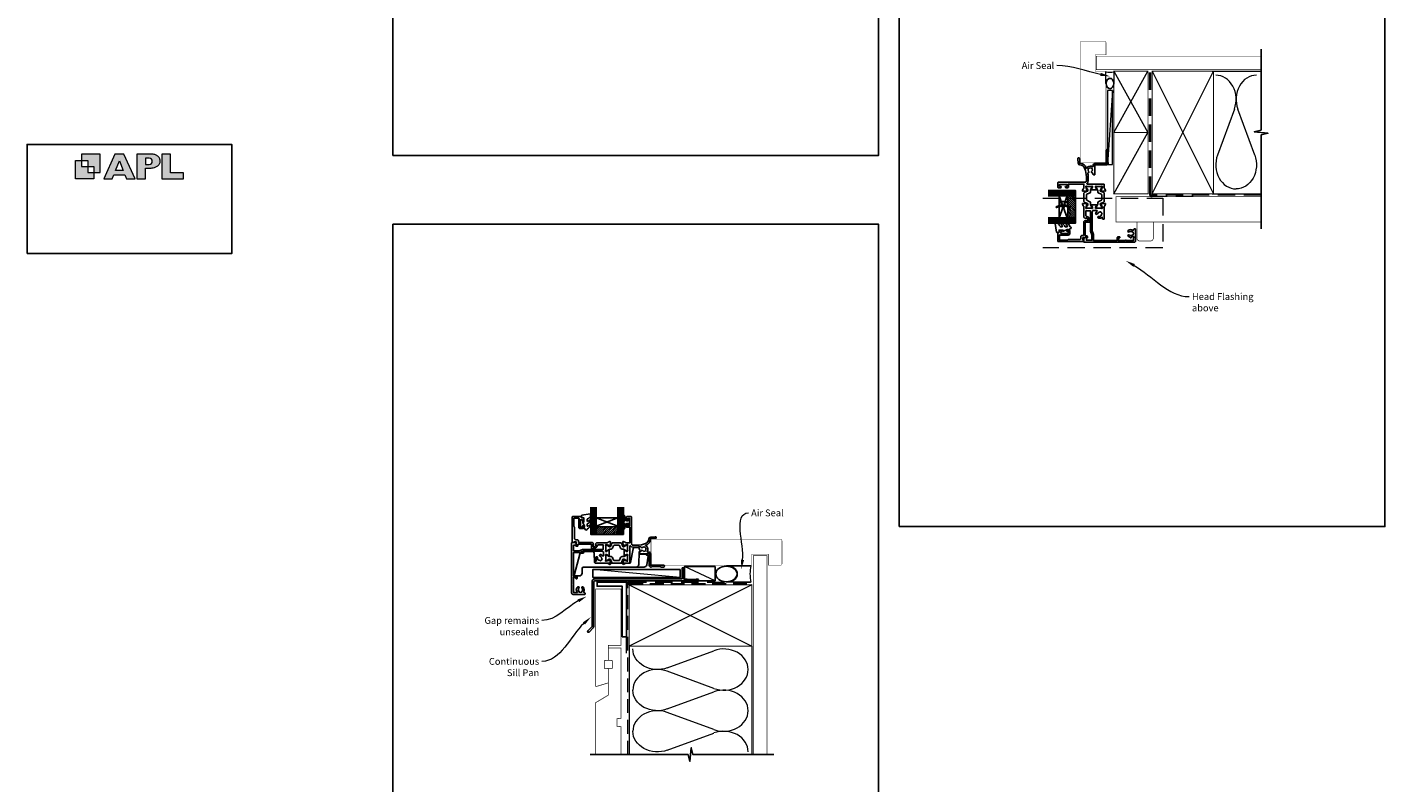
# Model space of a CAD drawing. Units: millimetres. Extents: x 23 to 1863, y -1004 to 568.
# Drawn here: x 868 to 1863, y -441 to 113 of the extents above; entities that cross this region are included whole.
import ezdxf
from ezdxf import colors
from ezdxf.entities.mleader import LeaderData, LeaderLine
from ezdxf.math import Vec2, Vec3

# ---------------------------------------------------------------- set-up
doc = ezdxf.new("R2010")
doc.units = ezdxf.units.MM
doc.header["$MEASUREMENT"] = 0
doc.linetypes.add('DASHED', pattern=[19.05, 12.7, -6.35])
doc.layers.get('Defpoints').update_dxf_attribs({"color": 1})
for name, color, linetype in [('20100$0$APL Joinery', 2, 'Continuous'), ('20725$0$APL Joinery', 2, 'Continuous'), ('9010100$0$APL Joinery', 2, 'Continuous'), ('9010550l$0$APL Joinery', 2, 'Continuous'), ('APL Glass', 7, 'Continuous'), ('APL Joinery', 2, 'Continuous')]:
    doc.layers.add(name, color=color, linetype=linetype)
doc.styles.add('General notes', font='arial.ttf', dxfattribs={"height": 3.5})

# ---------------------------------------------------------------- blocks, each defined once
blk = doc.blocks.new('APL')
at = {"layer": 'APL Joinery'}
h = blk.add_hatch(color=250, dxfattribs=at)
h.paths.add_polyline_path([(-10.78, -2.25), (-10.78, 4.5), (-17.54, 4.5), (-17.54, 2.25), (-15.29, 2.25), (-15.29, 0), (-13.03, 0), (-13.03, -2.25)])
h.paths.add_polyline_path([(-13.03, -4.5), (-19.79, -4.5), (-19.79, 2.25), (-17.54, 2.25), (-17.54, 0), (-15.29, 0), (-15.29, -2.25), (-13.03, -2.25)])
h = blk.add_hatch(color=250, dxfattribs=at)
h.paths.add_polyline_path([(-9.43, -4.5), (-6.29, -4.5), (-5.71, -3.03), (-1.67, -3.03), (-1.1, -4.5), (2.06, -4.5), (-2.04, 4.5), (-5.34, 4.5)])
h.paths.add_polyline_path([(-3.68, 2.08), (-2.31, -1.42), (-5.07, -1.42)], flags=16)
h.paths.add_polyline_path([(2.72, -4.5), (5.84, -4.5), (5.84, -0.66), (6.17, -0.65), (6.59, -0.66), (6.96, -0.64), (7.43, -0.63), (7.89, -0.6), (8.33, -0.52), (8.73, -0.44), (9.12, -0.34), (9.41, -0.24), (9.69, -0.13), (9.93, -0.01), (10.2, 0.15), (10.4, 0.27), (10.58, 0.45), (10.76, 0.62), (10.92, 0.85), (11.02, 1.02), (11.12, 1.25), (11.2, 1.49), (11.23, 1.69), (11.24, 1.82), (11.24, 1.95), (11.24, 2.13), (11.21, 2.4), (11.17, 2.63), (11.09, 2.85), (11, 3.06), (10.9, 3.25), (10.76, 3.44), (10.61, 3.61), (10.39, 3.79), (10.19, 3.94), (9.98, 4.06), (9.74, 4.18), (9.47, 4.27), (9.23, 4.35), (8.99, 4.41), (8.67, 4.47), (8.47, 4.5), (8.34, 4.5), (2.72, 4.5)])
h.paths.add_polyline_path([(5.84, 0.76), (5.84, 3.09), (7.19, 3.09, -1), (7.19, 0.76)], flags=16)
h.paths.add_polyline_path([(11.9, -4.5), (19.79, -4.5), (19.8, -2.26), (15.01, -2.26), (15.01, 4.5), (11.9, 4.5)])
at = {"layer": 'APL Joinery', "color": 7, "lineweight": 9}
for points in [[(-13.03, -4.5), (-19.79, -4.5), (-19.79, 2.25), (-17.54, 2.25), (-17.54, 0), (-15.29, 0), (-15.29, -2.25), (-13.03, -2.25)], [(-10.78, -2.25), (-10.78, 4.5), (-17.54, 4.5), (-17.54, 2.25), (-15.29, 2.25), (-15.29, 0), (-13.03, 0), (-13.03, -2.25)], [(-1.67, -3.03), (-1.1, -4.5), (2.06, -4.5), (-2.04, 4.5), (-5.34, 4.5), (-9.43, -4.5), (-6.29, -4.5), (-5.71, -3.03)], [(-5.07, -1.42), (-3.68, 2.08), (-2.31, -1.42)], [(15.01, 4.5), (11.9, 4.5), (11.9, -4.5), (19.79, -4.5), (19.8, -2.26), (15.01, -2.26)]]:
    blk.add_lwpolyline(points, close=True, dxfattribs=at)
blk.add_lwpolyline([(8.34, 4.5), (2.72, 4.5), (2.72, -4.5), (5.84, -4.5), (5.84, -0.66), (6.17, -0.65), (6.59, -0.66), (6.96, -0.64), (7.43, -0.63), (7.89, -0.6), (8.33, -0.52), (8.73, -0.44), (9.12, -0.34), (9.41, -0.24), (9.69, -0.13), (9.93, -0.01), (10.2, 0.15), (10.4, 0.27), (10.58, 0.45), (10.76, 0.62), (10.92, 0.85), (11.02, 1.02), (11.12, 1.25), (11.2, 1.49), (11.23, 1.69), (11.24, 1.82), (11.24, 1.82), (11.24, 1.95), (11.24, 2.13), (11.21, 2.4), (11.17, 2.63), (11.09, 2.85), (11, 3.06), (10.9, 3.25), (10.76, 3.44), (10.61, 3.61), (10.39, 3.79), (10.19, 3.94), (9.98, 4.06), (9.74, 4.18), (9.47, 4.27), (9.23, 4.35), (8.99, 4.41), (8.67, 4.47), (8.47, 4.5), (8.34, 4.5), (8.24, 4.5)], dxfattribs=at)
blk.add_lwpolyline([(7.19, 3.09), (5.84, 3.09), (5.84, 0.76), (7.19, 0.76, 1)], format="xyb", close=True, dxfattribs=at)
blk = doc.blocks.new('*U20')
at = {"layer": 'APL Joinery', "color": 250, "lineweight": 5}
blk.add_line((0, 0), (-22.65, 10.4), dxfattribs=at)
at = {"layer": 'APL Joinery', "color": 7}
blk.add_lwpolyline([(0, 10.4), (-22.65, 10.4), (-22.65, 0), (0, 0)], close=True, dxfattribs=at)
blk = doc.blocks.new('*U21')
at = {"layer": 'APL Joinery', "color": 8, "linetype": 'DASHED', "lineweight": 5}
blk.add_lwpolyline([(-53.6, -3.2), (34.4, -3.2), (34.4, -39.5), (-53.6, -39.5)], dxfattribs=at)
blk = doc.blocks.new('20100$0$9100370')
at = {"layer": '20100$0$APL Joinery', "color": 8}
blk.add_lwpolyline([(3.06, 0.9, -0.131652), (2.46, 1.06), (0.75, 2.05, 0.131652), (0.55, 2.1), (0.4, 2.1, 0.414214), (0, 1.7), (0, -1.7, 0.414214), (0.4, -2.1), (0.55, -2.1, 0.131652), (0.75, -2.05), (2.46, -1.06, -0.131652), (3.06, -0.9), (3.93, -0.9, 0.305731), (5.05, -0.15), (5.81, 1.75, -0.305731), (6.18, 2), (9.82, 2, -0.305731), (10.19, 1.75), (10.95, -0.15, 0.305731), (12.07, -0.9), (12.94, -0.9, -0.131652), (13.54, -1.06), (15.25, -2.05, 0.131652), (15.45, -2.1), (15.6, -2.1, 0.414214), (16, -1.7), (16, 1.7, 0.414214), (15.6, 2.1), (15.45, 2.1, 0.131652), (15.25, 2.05), (13.54, 1.06, -0.131652), (12.94, 0.9), (12.76, 0.9, -0.305731), (12.48, 1.09), (11.49, 3.55, 0.305731), (11.12, 3.8), (4.88, 3.8, 0.305731), (4.51, 3.55), (3.52, 1.09, -0.305731), (3.24, 0.9)], format="xyb", close=True, dxfattribs=at)
blk.add_lwpolyline([(10.19, 1.75), (10.19, 1.75)], dxfattribs=at)
blk = doc.blocks.new('20100$0$19105')
at = {"layer": '20100$0$APL Joinery', "ltscale": 0.2}
blk.add_lwpolyline([(9.82, 0.79, 0.631926), (10.99, 0.29, -0.722058), (13.49, -1.15, 0.148275), (13.53, -1.56, -0.246861), (13.5, -1.84, -0.263124), (11.93, -2.64, 0.19915), (11.52, -2.29, -0.102131), (10.99, -1.98, 0.660805), (9.82, -2.53, -0.425323), (9.52, -2.85), (9.5, -2.85, 0.414214), (8.5, -3.85), (8.5, -4.05, 0.414214), (8.8, -4.35), (15.9, -4.35), (15.9, -12.85, 0.414214), (17.2, -14.15), (17.28, -14.15, 0.198912), (17.49, -14.06), (17.71, -13.83, -0.198912), (17.92, -13.75), (23.98, -13.75, -0.198912), (24.19, -13.83), (24.41, -14.06, 0.198912), (24.62, -14.15), (26.3, -14.15, 1), (26.3, -12.75), (17, -12.75), (17, -4.45, 0.414214), (15.7, -3.15), (14.75, -3.15, -0.612992), (14.51, -2.67, 0.027845), (14.69, -2.38, 0.130107), (14.82, -1.88), (14.82, -0.85, 0.293555), (13.17, 1.72, 0.331149), (17.01, 6.75), (20.3, 6.75, 1.044614), (20.24, 8.15), (16.98, 7.87, 0.370533), (15.7, 6.56, -0.283017), (13.28, 3.14, -0.101205), (7, 1.85), (4, 1.85, -0.414214), (3, 2.85), (3, 22.55, 0.414214), (2.7, 22.85), (-0.5, 22.85, 0.414214), (-1, 22.35), (-1, 20.8, 1), (0, 20.8), (0, 21.55), (1.5, 21.55), (1.5, 16.05), (0, 16.05), (0, 16.8, 1), (-1, 16.8), (-1, 15.55, 0.414214), (-0.5, 15.05), (1.7, 15.05), (1.7, 3.65), (-1.21, 3.65, -0.361398), (-1.51, 3.9, 0.265514), (-1.7, 4.13), (-3.1, 4.64, 0.548619), (-3.5, 4.33), (-3.29, 1.94, 0.176327), (-3.2, 1.76), (-2.88, 1.43, 0.57735), (-2.46, 1.54), (-2.43, 1.65, -0.267949), (-2.25, 1.83), (-0.34, 2.34, -0.065543), (-0.26, 2.35), (-0.1, 2.35, -0.6885), (0.1, 1.83, 0.213422), (0, 1.61), (0, -1.61, 0.063254), (0.01, -1.68), (0.19, -2.4, -0.490314), (0, -2.65), (-0.52, -2.65, -0.137872), (-0.67, -2.6), (-1.93, -1.83, 0.361115), (-2.03, -1.53), (-2.12, -1.48, 0.585524), (-2.5, -1.69), (-2.5, -5.8, 0.585524), (-2.12, -6.01), (-2.03, -5.96, 0.361115), (-1.93, -5.66), (-0.67, -4.89, -0.137872), (-0.52, -4.85), (0, -4.85, -0.490314), (0.19, -5.1), (0.01, -5.81, 0.063254), (0, -5.88), (0, -9.1, 0.213422), (0.1, -9.32, -0.6885), (-0.1, -9.85), (-0.26, -9.85, -0.065543), (-0.34, -9.84), (-2.25, -9.32, -0.267949), (-2.43, -9.15), (-2.46, -9.03, 0.57735), (-2.88, -8.92), (-3.2, -9.25, 0.176327), (-3.29, -9.43), (-3.5, -11.82, 0.548619), (-3.1, -12.13), (-1.7, -11.62, 0.265514), (-1.51, -11.39, -0.361398), (-1.21, -11.15), (1.4, -11.15, 0.414214), (1.7, -10.85), (1.7, 1.19, -0.702062), (2.23, 1.38, 0.222999), (4, 0.55), (7, 0.55, 0.040981)], format="xyb", close=True, dxfattribs=at)
blk = doc.blocks.new('20100$0$19110')
at = {"layer": '20100$0$APL Joinery'}
blk.add_lwpolyline([(-36.58, -28.73, -1), (-35.62, -29.61, 0.385238), (-35.64, -31.66, -0.183818), (-35.46, -32.12), (-35.46, -32.4, 0.256368), (-33.54, -32.4), (-33.54, -32.12, -0.183818), (-33.36, -31.66, 0.385238), (-33.38, -29.61, -1), (-32.42, -28.73, -0.359662), (-32.23, -32.33, 0.615899), (-32.07, -32.65), (-32, -32.65, -0.414214), (-31, -33.65), (-31, -33.85, -0.414214), (-31.3, -34.15), (-40, -34.15, -0.414214), (-41, -33.15), (-41, 3.55, -0.414214), (-40.7, 3.85), (-38.62, 3.85, -0.198912), (-38.41, 3.77), (-37.59, 2.94, -0.198912), (-37.5, 2.73), (-37.5, 2.15, -0.414214), (-37.8, 1.85), (-39.5, 1.85), (-39.5, -2.15), (-35.5, -2.15), (-32.92, -1.21, -0.087489), (-32.58, -1.15), (-17.8, -1.15), (-17.8, 2.15), (-21.5, 2.15, -0.414214), (-21.8, 1.85), (-23.2, 1.85, -0.414214), (-23.5, 2.15), (-23.5, 2.73, -0.198912), (-23.41, 2.94), (-22.79, 3.57, -0.198912), (-22.58, 3.65), (-14.79, 3.65, 0.361398), (-14.49, 3.9, -0.265514), (-14.3, 4.13), (-12.9, 4.64, -0.548619), (-12.5, 4.33), (-12.71, 1.94, -0.176327), (-12.8, 1.76), (-13.12, 1.43, -0.57735), (-13.54, 1.54), (-13.57, 1.65, 0.267949), (-13.75, 1.83), (-15.66, 2.34, 0.065543), (-15.74, 2.35), (-15.9, 2.35, 0.6885), (-16.1, 1.83, -0.213422), (-16, 1.61), (-16, -1.61, -0.063254), (-16.01, -1.68), (-16.19, -2.4, 0.490314), (-16, -2.65), (-15.48, -2.65, 0.137872), (-15.33, -2.6), (-14.07, -1.83, -0.361115), (-13.97, -1.53), (-13.88, -1.48, -0.585524), (-13.5, -1.69), (-13.5, -5.8, -0.585524), (-13.88, -6.01), (-13.97, -5.96, -0.361115), (-14.07, -5.66), (-15.33, -4.89, 0.137872), (-15.48, -4.85), (-16, -4.85, 0.490314), (-16.19, -5.1), (-16.01, -5.81, -0.063254), (-16, -5.88), (-16, -9.1, -0.213422), (-16.1, -9.32, 0.6885), (-15.9, -9.85), (-15.74, -9.85, 0.065543), (-15.66, -9.84), (-13.75, -9.32, 0.267949), (-13.57, -9.15), (-13.54, -9.03, -0.57735), (-13.12, -8.92), (-12.8, -9.25, -0.176327), (-12.71, -9.43), (-12.5, -11.82, -0.548619), (-12.9, -12.13), (-14.3, -11.62, -0.265514), (-14.49, -11.39, 0.361398), (-14.79, -11.15), (-23.7, -11.15, -0.414214), (-24, -10.85), (-24, -10.65, -0.414214), (-23, -9.65), (-22.5, -9.65, -0.257133), (-23.26, -7.03, -1), (-21.99, -7.31, 0.454617), (-20.63, -9.17, -0.279452), (-20.04, -9.59, 0.284325), (-18.55, -8.1, -0.279452), (-18.98, -7.52, 0.304726), (-20.04, -6.19, -1), (-19.66, -4.95, -0.157229), (-18.24, -5.95, 0.720759), (-17.7, -5.77), (-17.7, -3.45, 0.414214), (-18.7, -2.45), (-32.52, -2.45), (-35.27, -3.45), (-39.7, -3.45), (-39.7, -20.65), (-37.7, -20.65, -0.414214), (-36.9, -21.45), (-36.9, -22.35, -0.414214), (-37.2, -22.65), (-37.5, -22.65, -0.414214), (-37.8, -22.35), (-37.8, -21.65), (-39.7, -21.65), (-39.7, -26.76, -0.774597), (-39.7, -27.53), (-39.7, -32.65), (-38.1, -32.65, -0.317839), (-37.82, -32.85), (-36.98, -32.85, 0.621507), (-36.74, -32.36, -0.119501), (-37.28, -31.15, -1.039856), (-37.28, -30.15, -0.142431)], format="xyb", close=True, dxfattribs=at)
blk = doc.blocks.new('20100')
at = {"layer": '20100$0$APL Joinery'}
for name, p in [('20100$0$19105', (31.01, 19)), ('20100$0$19110', (31.01, 19)), ('20100$0$9100370', (15.01, 18.85))]:
    blk.add_blockref(name, p, dxfattribs=at)
at = {"layer": '20100$0$APL Joinery', "xscale": -1, "rotation": 180}
blk.add_blockref('20100$0$9100370', (15.01, 11.65), dxfattribs=at)
blk = doc.blocks.new('20725')
at = {"layer": '20725$0$APL Joinery', "ltscale": 0.2}
blk.add_lwpolyline([(-15.3, -0.75, 0.414214), (-14.8, -0.25), (-14.8, 0.6, -0.414214), (-14.5, 0.9), (-5.1, 0.9, -0.414214), (-4.8, 0.6), (-4.8, -2.2, 0.414214), (-4.4, -2.6), (-3.23, -2.6, 0.131652), (-3.08, -2.56), (-1.21, -1.48, 0.198912), (-0.74, -0.87), (-0.61, -0.38, 0.493145), (-0.9, 0), (-1.52, 0, 0.339454), (-1.81, -0.22), (-1.89, -0.5, -0.198912), (-2.03, -0.68), (-3.25, -1.39, -0.57735), (-3.7, -1.13), (-3.7, 1, 0.414214), (-4.7, 2), (-14.1, 2, -0.414214), (-14.4, 2.3), (-14.4, 3.1, 0.414214), (-15.4, 4.1), (-16.4, 4.1, -0.414214), (-17.4, 5.1), (-17.4, 13, 0.236068), (-17.8, 13.8), (-17.8, 19.8), (-14.24, 19.8, -0.603942), (-13.99, 19.33, 0.151763), (-14.2, 18.65), (-14.2, 13.2, 0.414214), (-13.2, 12.2), (-11, 12.2, 0.414214), (-10.5, 12.7), (-10.5, 13.95, 1), (-11.5, 13.95), (-11.5, 13.2), (-13, 13.2), (-13, 18.7), (-11.5, 18.7), (-11.5, 17.95, 1), (-10.5, 17.95), (-10.5, 19.5, 0.414214), (-11, 20), (-12.2, 20), (-12.2, 20.6, 0.414214), (-12.6, 21), (-18.6, 21, 0.414214), (-19, 20.6), (-19, 2.25, 0.414214), (-18.75, 2), (-18.05, 2, 0.414214), (-17.8, 2.25), (-17.8, 2.5), (-16, 2.5), (-16, -0.03), (-16.21, -0.24, 0.668179), (-16, -0.75)], format="xyb", close=True, dxfattribs=at)
blk = doc.blocks.new('9010100', base_point=(-698.04, 103.92))
at = {"layer": '9010100$0$APL Joinery', "color": 252}
blk.add_lwpolyline([(-697.04, 102.92), (-695.75, 102.92), (-694.02, 98.82, 0.929342), (-693.55, 98.98), (-694.54, 102.84), (-693.54, 103.42), (-693.54, 104.42), (-694.57, 105.02), (-693.58, 108.87, 0.929342), (-694.05, 109.02), (-695.77, 104.92), (-697.04, 104.92), (-697.04, 106.17), (-698.04, 106.17), (-698.04, 101.67), (-697.04, 101.67)], format="xyb", close=True, dxfattribs=at)
blk = doc.blocks.new('*U33')
at = {"layer": 'APL Glass'}
h = blk.add_hatch(dxfattribs=at)
h.set_pattern_fill('_USER', color=8, angle=-45, style=0, pattern_type=0)
h.set_pattern_definition([(315, (-381.3063, -705.3385), (0.7071068, 0.7071068), [])])
edge = h.paths.add_edge_path()
edge.add_line((20, 0), (4, 0))
edge.add_line((4, 0), (4, 6))
edge.add_arc((12, 69.75), 64.25, 262.84661, 277.15247)
edge.add_line((20, 6), (20, 0))
at = {"layer": 'APL Glass', "color": 252}
for p, q in [((1, 0), (1, 20)), ((2, 0), (2, 20)), ((3, 0), (3, 20)), ((21, 0), (21, 20)), ((22, 0), (22, 20)), ((23, 0), (23, 20))]:
    blk.add_line(p, q, dxfattribs=at)
at = {"layer": 'APL Glass', "color": 7}
for points in [[(0, 20), (0, 0), (4, 0), (4, 20)], [(20, 20), (20, 0), (24, 0), (24, 20)]]:
    blk.add_lwpolyline(points, dxfattribs=at)
at = {"layer": 'APL Glass', "color": 9}
for points in [[(4, 6), (4, 12), (20, 12), (20, 6, -0.062495)], [(20, 0), (4, 0), (4, 6, 0.062502), (20, 6)]]:
    blk.add_lwpolyline(points, format="xyb", close=True, dxfattribs=at)
at = {"layer": 'APL Glass', "color": 252}
for points in [[(4, 12), (20, 6)], [(20, 12), (4, 6)]]:
    blk.add_lwpolyline(points, dxfattribs=at)
blk = doc.blocks.new('9010550l', base_point=(121.77, 118.46))
at = {"layer": '9010550l$0$APL Joinery', "color": 252, "linetype": 'Continuous', "flags": 128}
blk.add_lwpolyline([(128.22, 113.24, 0.434096), (127.86, 113.25, -0.153615), (126.17, 112.38, -0.464833), (125.87, 112.63), (125.87, 113.81, -0.291539), (126.16, 114.26, 0.122913), (128.34, 116.02, 0.315226), (128.36, 116.81), (128.31, 116.9, 0.363014), (127.94, 117.01, -0.12199), (126.19, 116, -0.49897), (125.87, 116.24), (125.87, 117.29, -0.31368), (126.2, 117.76, 0.178541), (128.41, 119.65, 0.127972), (128.47, 119.89), (128.47, 121.19, 0.460762), (128.19, 121.43), (121.99, 120.46, 0.394143), (121.78, 120.19), (121.93, 118.46), (123.47, 118.46), (123.47, 115.56), (122.97, 115.56, 0.548683), (122.75, 115.21), (123.97, 112.58), (123.97, 112.1), (123.71, 112.1, 0.57735), (123.51, 111.74), (124.6, 109.85, 0.248701), (125, 109.6, 0.310923), (125.9, 110.29, -0.20886), (126.16, 110.59, 0.142666), (128.4, 112.54, 0.332142), (128.37, 113.07)], format="xyb", close=True, dxfattribs=at)
blk = doc.blocks.new('9250028')
at = {"layer": 'APL Joinery', "color": 8}
for p, q in [((-14.47, 3.06), (-18.43, -11.74)), ((-11.82, 3.8), (-13.5, 3.8)), ((-11.82, 3.92), (-11.82, 3.8)), ((-5, 4.9), (-10.82, 4.9)), ((-4, 3.94), (-3.7, -3.02)), ((24.67, 6.98), (22.8, -3.09)), ((28.12, 7.8), (25.65, 7.8)), ((28.94, 4.57), (28.78, -4.53)), ((33.56, 3.1), (28.91, 3.1)), ((29.49, 5.92), (29.06, 7.13)), ((29.83, 4.98), (29.19, 4.86)), ((29.49, 5.92), (29.83, 4.98)), ((35.68, 1.4), (34.27, 2.81)), ((34.58, -4.85), (35.68, 1.4)), ((-12.78, -7.49), (-12.81, -11.02)), ((26.78, -6.5), (-11.78, -6.5)), ((-3.2, -3.5), (22.31, -3.5)), ((26.78, -6.5), (32.61, -6.5)), ((-14.81, -13), (-17.47, -13))]:
    blk.add_line(p, q, dxfattribs=at)
for centre, radius, start, end in [((-13.5, 2.8), 1, 90, 165), ((-10.82, 3.9), 1, 90, 179), ((-5, 3.9), 1, 2.5, 90), ((25.65, 6.8), 1, 90, 169.5), ((28.12, 6.8), 1, 19.50153, 90), ((29.24, 4.57), 0.3, 100, 179), ((33.56, 2.1), 1, 45, 90), ((-11.78, -7.5), 1, 90.00106, 179.49678), ((-3.2, -3), 0.5, 182.5, 270), ((22.31, -3), 0.5, 270, 349.5), ((26.78, -4.5), 2, 270, 359), ((32.61, -4.5), 2, 270, 350), ((-17.47, -12), 1, 165, 180.5), ((-17.47, -12), 1, 180.5, 270), ((-14.81, -11), 2, 270, 359.5)]:
    blk.add_arc(centre, radius, start, end, dxfattribs=at)
blk.add_ellipse((-13.78, -7.5), major_axis=(1, 0.01), ratio=0.008724, start_param=6.283033, end_param=6.291684, dxfattribs=at)
blk = doc.blocks.new('sealant')
at = {"layer": 'APL Joinery', "color": 9, "lineweight": 20}
blk.add_lwpolyline([(-10.46, -7), (0, -7, -0.106806), (0, 0), (-10.46, 0)], format="xyb", dxfattribs=at)
at = {"layer": 'APL Joinery', "color": 9, "lineweight": 20, "extrusion": (0, 0, -1)}
blk.add_ellipse((-10.46, -3.5), major_axis=(4.77, 0), ratio=0.733157, start_param=-1.570796, end_param=1.570796, dxfattribs=at)
at = {"layer": 'APL Joinery', "color": 7, "lineweight": 25}
blk.add_ellipse((-10.46, -3.5), major_axis=(-4.56, 0), ratio=0.728665, dxfattribs=at)

msp = doc.modelspace()

# ---------------------------------------------------------------- linework, layer by layer
at = {"layer": 'APL Joinery', "color": 250, "lineweight": 5}
for p, q in [((1663.61, 66.83), (1659.82, 12.58)), ((1752.93, 53.31), (1740.54, 19.62)), ((1767.82, 19.62), (1755.43, 53.31)), ((1346.86, -290.03), (1282.83, -284.08)), ((1337.29, -356.25), (1371.42, -343.7)), ((1371.42, -371.34), (1337.29, -358.79)), ((1337.29, -386.43), (1371.42, -373.87)), ((1371.42, -401.51), (1337.29, -388.96)), ((1337.29, -416.6), (1371.42, -404.05))]:
    msp.add_line(p, q, dxfattribs=at)
at = {"layer": 'APL Joinery', "color": 7, "lineweight": 25, "const_width": 0.3}
for points in [[(1658.82, 13.89), (1658.82, 81.14), (1650.82, 81.14), (1650.82, 93.14), (1658.82, 93.14), (1658.82, 102.14, 0.414214), (1657.82, 103.14), (1640.82, 103.14, 0.414214), (1639.82, 102.14), (1639.82, 13.89)], [(1325.41, -281.03), (1399.36, -281.03), (1399.36, -273.03), (1411.36, -273.03), (1411.36, -281.03), (1420.36, -281.03, 0.414214), (1421.36, -280.03), (1421.36, -263.03, 0.414214), (1420.36, -262.03), (1325.41, -262.03)]]:
    msp.add_lwpolyline(points, format="xyb", close=True, dxfattribs=at)
at = {"layer": 'APL Joinery', "color": 7, "lineweight": 25, "const_width": 0.4}
for points in [[(1772.5, 92.14), (1651.82, 92.14), (1651.82, 82.14), (1772.5, 82.14)], [(1410.36, -419.86), (1410.36, -274.04), (1400.36, -274.04), (1400.36, -419.86)]]:
    msp.add_lwpolyline(points, dxfattribs=at)
at = {"layer": 'APL Joinery', "color": 9, "ltscale": 0.7}
for points in [[(1772.5, 80.14), (1772.5, 97.14)], [(1772.5, -8.86), (1772.5, 34.39), (1777.5, 35.64), (1767.5, 36.64), (1772.5, 37.89), (1772.5, 80.14)], [(1309.36, -419.86), (1352.61, -419.86), (1353.86, -424.86), (1354.86, -414.86), (1356.11, -419.86), (1399.36, -419.86)], [(1309.36, -419.86), (1280.86, -419.86)], [(1398.36, -419.86), (1415.36, -419.86)]]:
    msp.add_lwpolyline(points, dxfattribs=at)
at = {"layer": 'APL Joinery', "color": 7, "lineweight": 35, "const_width": 0.7}
for points in [[(1664.61, 36.14), (1664.61, 81.14), (1689.61, 81.14), (1689.61, 36.14)], [(1692.61, -8.86), (1692.61, 81.14), (1737.61, 81.14), (1737.61, -8.86)], [(1664.61, -8.86), (1664.61, 36.14), (1689.61, 36.14), (1689.61, -8.86)], [(1309.36, -295.43), (1399.36, -295.43), (1399.36, -340.43), (1309.36, -340.43)]]:
    msp.add_lwpolyline(points, close=True, dxfattribs=at)
at = {"layer": 'APL Joinery', "color": 250, "lineweight": 5}
for points in [[(1664.61, 36.14), (1689.61, 81.14)], [(1664.61, 81.14), (1689.61, 36.14)], [(1692.61, -8.86), (1737.61, 81.14)], [(1692.61, 81.14), (1737.61, -8.86)], [(1736.61, 81.14), (1772.5, 81.14)], [(1664.61, -8.86), (1689.61, 36.14)], [(1736.61, -8.86), (1772.5, -8.86)], [(1309.36, -295.43), (1399.36, -340.43)], [(1399.36, -295.43), (1309.36, -340.43)], [(1309.36, -340.43), (1309.36, -419.86)], [(1399.36, -340.43), (1399.36, -419.86)]]:
    msp.add_lwpolyline(points, dxfattribs=at)
at = {"layer": 'APL Joinery', "color": 7, "linetype": 'DASHED', "lineweight": 13}
for points in [[(1722.61, -10.86), (1692.61, -10.86, -0.414214), (1690.61, -8.86), (1690.61, 80.69)], [(1307.36, -345.43), (1307.36, -295.43, -0.414214), (1309.36, -293.43), (1398.91, -293.43)]]:
    msp.add_lwpolyline(points, format="xyb", dxfattribs=at)
at = {"layer": 'APL Joinery', "color": 8, "linetype": 'DASHED', "lineweight": 5}
msp.add_lwpolyline([(1772.5, -9.86), (1692.61, -9.86, -0.414214), (1691.61, -8.86), (1691.61, 80.14)], format="xyb", dxfattribs=at)
at = {"layer": 'APL Joinery', "color": 7, "lineweight": 15}
msp.add_lwpolyline([(1659.82, 66.83), (1659.82, 12.58), (1663.61, 12.58), (1663.61, 66.83)], close=True, dxfattribs=at)
at = {"layer": 'APL Joinery', "color": 142}
msp.add_lwpolyline([(868.19, -52.58), (1018.19, -52.58), (1018.19, 27.42), (868.19, 27.42)], close=True, dxfattribs=at)
at = {"layer": 'APL Joinery', "color": 9}
msp.add_lwpolyline([(1772.5, -8.86), (1772.5, -34.36)], dxfattribs=at)
at = {"layer": 'APL Joinery', "color": 7, "lineweight": 30, "const_width": 0.5}
for points in [[(1772.5, -10.86), (1666.07, -10.86), (1666.07, -29.36), (1772.5, -29.36)], [(1303.36, -298.43), (1284.86, -298.43), (1284.86, -369.78), (1285.86, -369.78), (1294.11, -367.3), (1294.11, -356.78), (1291.11, -356.62), (1291.11, -350.94), (1294.11, -350.78), (1294.11, -339.78), (1303.36, -339.78), (1303.36, -298.29)], [(1303.36, -419.86), (1303.36, -399.33), (1300.36, -399.17), (1300.36, -393.49), (1303.36, -393.33), (1303.36, -341.78), (1294.11, -341.78), (1294.11, -350.78), (1297.11, -350.94), (1297.11, -356.62), (1294.11, -356.78), (1294.11, -376.28), (1284.86, -381.78), (1284.86, -419.86)]]:
    msp.add_lwpolyline(points, dxfattribs=at)
msp.add_lwpolyline([(1693.47, -29.36), (1681.47, -29.36), (1681.47, -41.36, 0.414214), (1683.47, -43.36), (1691.47, -43.36, 0.414214), (1693.47, -41.36)], format="xyb", close=True, dxfattribs=at)
at = {"layer": 'APL Joinery', "color": 2, "lineweight": 25}
msp.add_lwpolyline([(1348.16, -283.23, -0.414214), (1348.36, -283.03), (1349.36, -283.03, -0.414214), (1349.56, -283.23), (1349.56, -291.23), (1351.75, -291.23), (1352.15, -291.63), (1358.35, -291.63), (1358.75, -291.23), (1359.65, -291.23, -1), (1359.65, -292.43), (1284.46, -292.43, 0.414214), (1283.46, -293.43), (1283.46, -326.03, -0.198912), (1283.08, -326.95), (1280, -330.03, -1), (1279.08, -329.11), (1282.16, -326.03), (1282.16, -293.23, -0.414214), (1284.36, -291.03), (1348.16, -291.03)], format="xyb", close=True, dxfattribs=at)
at = {"layer": 'APL Joinery', "color": 7}
msp.add_lwpolyline([(1346.86, -284.08), (1282.83, -284.08), (1282.83, -290.03), (1346.86, -290.03)], close=True, dxfattribs=at)
at = {"layer": 'APL Joinery', "lineweight": 25}
msp.add_lwpolyline([(1307.36, -333.43), (1304.36, -333.43), (1304.36, -296.43), (1285.86, -296.43), (1285.86, -293.43), (1307.36, -293.43)], close=True, dxfattribs=at)
at = {"layer": 'APL Joinery', "color": 8, "linetype": 'DASHED', "lineweight": 5, "ltscale": 0.8}
msp.add_lwpolyline([(1308.36, -419.86), (1308.36, -295.43, -0.414214), (1309.36, -294.43), (1398.36, -294.43)], format="xyb", dxfattribs=at)
at = {"layer": 'APL Joinery', "color": 250, "lineweight": 5}
for centre, major_axis, start_param, end_param in [((1739.29, 60.43), (0, -17.74), 1.158004, 3.141593), ((1769.07, 60.43), (0, -17.74), 3.141593, 5.125182), ((1754.18, 12.5), (0, -17.74), 4.299595, 6.283185), ((1378.63, -357.52), (-17.97, 0), 3.141593, 5.125182), ((1330.08, -372.61), (-17.97, 0), 4.299595, 6.283185), ((1378.63, -357.52), (17.97, 0), 4.299596, 6.283185), ((1378.63, -387.69), (17.97, 0), 0, 1.98359), ((1330.08, -402.78), (-17.97, 0), 4.299595, 6.283185), ((1378.63, -387.69), (-17.97, 0), 1.158004, 3.141593), ((1378.63, -417.86), (-17.97, 0), 3.141593, 5.125182)]:
    msp.add_ellipse(centre, major_axis=major_axis, ratio=0.839632, start_param=start_param, end_param=end_param, dxfattribs=at)
at = {"layer": 'APL Joinery', "color": 250, "lineweight": 5, "extrusion": (0, 0, -1)}
for centre, major_axis, start_param, end_param in [((1754.18, 12.5), (0, -17.74), 4.299595, 6.283185), ((1330.08, -342.43), (-17.97, 0), 4.299595, 6.283185), ((1330.08, -372.61), (17.97, 0), 1.158003, 3.141592), ((1330.08, -402.78), (-17.97, 0), 4.299595, 6.283185)]:
    msp.add_ellipse(centre, major_axis=major_axis, ratio=0.839632, start_param=start_param, end_param=end_param, dxfattribs=at)
at = {"layer": 'Defpoints', "color": 8}
for points in [[(1136.19, 19.3), (1492.19, 19.3), (1492.19, 499.58), (1136.19, 499.58)], [(1507.19, -252.72), (1863.19, -252.72), (1863.19, 227.56), (1507.19, 227.56)], [(1136.19, -511.34), (1492.19, -511.34), (1492.19, -31.06), (1136.19, -31.06)]]:
    msp.add_lwpolyline(points, close=True, dxfattribs=at)

# ---------------------------------------------------------------- block references
at = {"layer": 'APL Joinery'}
for p, xscale, yscale, zscale, rotation in [((1664.61, 80.69), -0.8275862068965517, 0.8275862068965517, 0.8275862068965517, 270), ((1398.56, -293.43), -1.710236329595683, 1.710236329595683, 1.710236329595683, 180)]:
    msp.add_blockref('sealant', p, dxfattribs=dict(at, xscale=xscale, yscale=yscale, zscale=zscale, rotation=rotation))
at = {"layer": 'APL Joinery', "color": 8, "xscale": 2, "yscale": 2, "zscale": 2}
msp.add_blockref('APL', (943.19, 11.21), dxfattribs=at)
at = {"layer": 'APL Joinery'}
for name, p, rotation in [('20100', (1665.32, -34.37), 90), ('9010100', (1627.52, -14.36), 270), ('20725', (1644.47, -24.86), 90), ('9010550l', (1624.47, -37.06), 90), ('9010100', (1309.66, -249.48), 180)]:
    msp.add_blockref(name, p, dxfattribs=dict(at, rotation=rotation))
at = {"layer": 'APL Joinery', "xscale": -1, "rotation": 90}
msp.add_blockref('*U33', (1636.47, -6.35), dxfattribs=at)
at = {"layer": 'APL Joinery'}
for name, p in [('*U21', (1666.07, -8.86)), ('20100', (1277.16, -287.29)), ('20725', (1286.66, -266.43)), ('9010550l', (1274.46, -246.43)), ('*U20', (1372.47, -292.43))]:
    msp.add_blockref(name, p, dxfattribs=at)
at = {"layer": 'APL Joinery', "xscale": -1}
msp.add_blockref('*U33', (1305.17, -258.43), dxfattribs=at)
at = {"layer": 'APL Joinery', "color": 8}
msp.add_blockref('9250028', (1287.66, -275.93), dxfattribs=at)

# ---------------------------------------------------------------- leaders
at = {"layer": 'APL Joinery', "color": 7}
ml = msp.add_multileader_mtext('Standard', dxfattribs=at)
ml.set_content('{\\C7;Air Seal}', color=3, style='General notes')
ml.set_leader_properties(color=7, lineweight=13)
ml.build(insert=Vec2(0, 0))
ml.multileader.update_dxf_attribs({"leader_type": 2, "dogleg_length": 10, "arrow_head_size": 7})
ctx = ml.context
ctx.base_point, ctx.char_height, ctx.arrow_head_size, ctx.plane_origin = Vec3(1594.92, 85.18), 5, 7, Vec3(1956.53, 195.16)
ctx.text_align_type = 2
notes = []
notes.append((ctx, [(1, (1, 1, 0), (1632.89, 85.18), (-1, 0), 10, [(1, [(1661.71, 77.36)], 0, [])])]))
ctx.mtext.insert, ctx.mtext.width, ctx.mtext.defined_height, ctx.mtext.alignment, ctx.mtext.line_spacing_style, ctx.mtext.flow_direction = Vec3(1620.89, 87.73), 26.488, 6.82, 3, 2, 5
at = {"layer": 'APL Joinery', "color": 0}
ml = msp.add_multileader_mtext('Standard', dxfattribs=at)
ml.set_content('{\\C7;Head Flashing above}', color=3, style='General notes')
ml.set_leader_properties(color=256, lineweight=13)
ml.build(insert=Vec2(0, 0))
ml.multileader.update_dxf_attribs({"leader_type": 2, "dogleg_length": 10, "arrow_head_size": 7})
ctx = ml.context
ctx.base_point, ctx.char_height, ctx.arrow_head_size, ctx.plane_origin = Vec3(1719.82, -84.15), 5, 7, Vec3(1995.2, 17.15)
notes.append((ctx, [(0, (1, 1, 0), (1709.82, -84.15), (1, 0), 10, [(1, [(1673.36, -57.86)], 0, [])])]))
ctx.mtext.insert, ctx.mtext.width, ctx.mtext.defined_height, ctx.mtext.line_spacing_style, ctx.mtext.flow_direction = Vec3(1721.82, -81.61), 45.5886, 6.82, 2, 5
at = {"layer": 'APL Joinery', "color": 7}
ml = msp.add_multileader_mtext('Standard', dxfattribs=at)
ml.set_content('{\\C7;Air Seal}', color=3, style='General notes')
ml.set_leader_properties(color=7, lineweight=13)
ml.build(insert=Vec2(0, 0))
ml.multileader.update_dxf_attribs({"leader_type": 2, "dogleg_length": 10, "arrow_head_size": 7})
ctx = ml.context
ctx.base_point, ctx.char_height, ctx.arrow_head_size, ctx.plane_origin = Vec3(1396.77, -242.75), 5, 7, Vec3(1679.47, -156.63)
notes.append((ctx, [(0, (1, 1, 0), (1386.77, -242.75), (1, 0), 10, [(1, [(1391.61, -284.09)], 0, [])])]))
ctx.mtext.insert, ctx.mtext.width, ctx.mtext.defined_height, ctx.mtext.line_spacing_style, ctx.mtext.flow_direction = Vec3(1398.77, -240.2), 28.8154, 6.82, 2, 5
at = {"layer": 'APL Joinery', "color": 7, "lineweight": 5}
ml = msp.add_multileader_mtext('Standard', dxfattribs=at)
ml.set_content('{\\C7;Gap remains unsealed}', color=3, style='General notes')
ml.set_leader_properties(color=7, lineweight=13)
ml.build(insert=Vec2(0, 0))
ml.multileader.update_dxf_attribs({"leader_type": 2, "dogleg_length": 10, "arrow_head_size": 7})
ctx = ml.context
ctx.base_point, ctx.char_height, ctx.arrow_head_size, ctx.plane_origin = Vec3(1202.11, -321.58), 5, 7, Vec3(1423.05, -188.16)
ctx.text_align_type = 2
notes.append((ctx, [(1, (1, 1, 0), (1255.45, -321.58), (-1, 0), 10, [(1, [(1278.28, -303.85)], 0, [])])]))
ctx.mtext.insert, ctx.mtext.width, ctx.mtext.defined_height, ctx.mtext.alignment, ctx.mtext.line_spacing_style, ctx.mtext.flow_direction = Vec3(1243.45, -319.04), 61.542, 6.82, 3, 2, 5
ml = msp.add_multileader_mtext('Standard', dxfattribs=at)
ml.set_content('{\\C7;Continuous Sill Pan}', color=3, style='General notes')
ml.set_leader_properties(color=7, lineweight=13)
ml.build(insert=Vec2(0, 0))
ml.multileader.update_dxf_attribs({"leader_type": 2, "dogleg_length": 10, "arrow_head_size": 7})
ctx = ml.context
ctx.base_point, ctx.char_height, ctx.arrow_head_size, ctx.plane_origin = Vec3(1206.73, -351.58), 5, 7, Vec3(1418.11, -272.75)
ctx.text_align_type = 2
notes.append((ctx, [(1, (1, 1, 0), (1255.45, -351.58), (-1, 0), 10, [(1, [(1281.39, -319.02)], 0, [])])]))
ctx.mtext.insert, ctx.mtext.width, ctx.mtext.defined_height, ctx.mtext.alignment, ctx.mtext.line_spacing_style, ctx.mtext.flow_direction = Vec3(1243.45, -349.04), 33.6849, 6.82, 3, 2, 5
for ctx, leaders in notes:
    for number, flags, end, landing, length, lines in leaders:
        leader = LeaderData()
        leader.index, (leader.has_last_leader_line, leader.has_dogleg_vector, leader.attachment_direction) = number, flags
        leader.last_leader_point, leader.dogleg_vector, leader.dogleg_length = Vec3(end), Vec3(landing), length
        for number, points, colour, breaks in lines:
            line = LeaderLine()
            line.index, line.vertices, line.color, line.breaks = number, Vec3.list(points), colors.encode_raw_color(colour), breaks
            leader.lines.append(line)
        ctx.leaders.append(leader)

doc.saveas('drawing.dxf')
